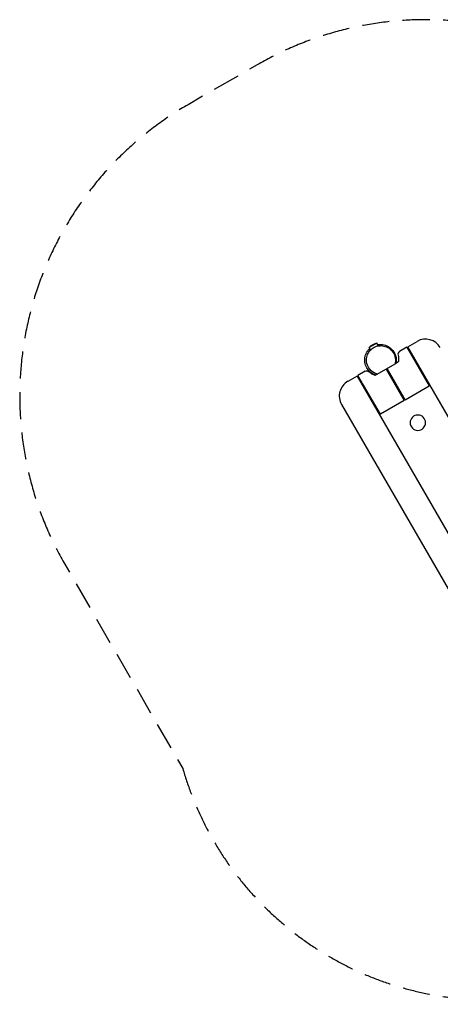
# Model space of a CAD drawing. Units: millimetres. Extents: x -2457 to 2879, y -1712 to 2912.
# Drawn here: x -2457 to -483, y -1712 to 2912 of the extents above; entities that cross this region are included whole.
import ezdxf

# ---------------------------------------------------------------- set-up
doc = ezdxf.new("R2010")
doc.units = ezdxf.units.MM
doc.header["$LTSCALE"] = 20
doc.linetypes.add('HIDDEN', pattern=[9.525, 6.35, -3.175])
doc.layers.add('2d', color=230, linetype='Continuous')
doc.layers.add('AS-SafetyZone', color=5, linetype='HIDDEN')

msp = doc.modelspace()

# ---------------------------------------------------------------- linework, layer by layer
at = {"layer": '2d'}
for p, q in [((-780.5, 1393.8), (-816.9, 1372.8)), ((-772.9, 1380.7), (-780.5, 1393.8)), ((-635.9, 1376.4), (-592.6, 1401.4)), ((-810.4, 1361.7), (-816.9, 1372.8)), ((-640.3, 1373.9), (-674.7, 1354)), ((-640.3, 1373.9), (-535.3, 1192.1)), ((112.5, 80.1), (-635.9, 1376.4)), ((-620.3, 1339.3), (-615.9, 1341.8)), ((-778.9, 1247.7), (-695.8, 1295.7)), ((-682, 1303.7), (-694.3, 1296.6)), ((-600.9, 1315.8), (-605.3, 1313.3)), ((-835.3, 1261.4), (-869.7, 1241.4)), ((-737.2, 1271.8), (-652.2, 1124.6)), ((-647.8, 1127.1), (-732.8, 1274.3)), ((-874.1, 1238.9), (-917.4, 1213.9)), ((-874.1, 1238.9), (-124.1, -60.1)), ((-764.7, 1059.6), (-869.7, 1241.4)), ((-854.1, 1204.3), (-849.7, 1206.8)), ((-779.6, 1247.3), (-788, 1242.4)), ((-717.8, 1248.3), (-722.2, 1245.8)), ((-717.2, 1237.2), (-712.8, 1239.7)), ((-535.4, 1202.4), (-539.8, 1199.9)), ((-834.7, 1180.8), (-839.1, 1178.3)), ((-676.6, 1176.9), (-680.9, 1174.4)), ((-647.8, 1127.1), (-535.3, 1192.1)), ((-538.3, 1197.3), (-533.9, 1199.8)), ((-533.2, 1198.5), (-537.5, 1196)), ((-652.2, 1124.6), (-764.7, 1059.6)), ((-652.3, 1134.9), (-656.7, 1132.4)), ((-655.2, 1129.8), (-650.8, 1132.3)), ((-650.1, 1131), (-654.4, 1128.5)), ((-946.7, 1104.7), (-276.7, -55.8)), ((-769.2, 1067.4), (-773.6, 1064.9)), ((-772.1, 1062.3), (-767.7, 1064.8)), ((-767, 1063.5), (-771.3, 1061))]:
    msp.add_line(p, q, dxfattribs=at)
at = {"layer": '2d', "extrusion": (0, 0, -1)}
msp.add_circle((588.7, 1019.7), 36.1, dxfattribs=at)
at = {"layer": '2d'}
for centre, radius, start, end in [((-762.7, 1321), 75, 103.7398, 136.2602), ((-552.6, 1332.2), 80, 30, 120), ((-667.2, 1341.1), 15, 120, 194.9052), ((-877.4, 1144.7), 80, 120, 210), ((-562.7, 1219.6), 20, 71.4096, 90), ((-774.8, 1097.1), 20, 150, 168.5904)]:
    msp.add_arc(centre, radius, start, end, dxfattribs=at)
at = {"layer": '2d', "extrusion": (0, 0, -1)}
for centre, radius, start, end in [((684.5, 1308), 5, 186.3065, 240), ((760, 1316.4), 81, 165.0948, 186.3065), ((827.8, 1248.4), 15, 60, 134.9052), ((760, 1316.4), 81, 293.6935, 314.9052), ((790.5, 1246.8), 5, 240, 293.6935), ((720.8, 1248.4), 17, 231.5435, 248.4565)]:
    msp.add_arc(centre, radius, start, end, dxfattribs=at)
at = {"layer": '2d'}
for points, knots in [([(-776.1, 1386.2), (-766.6, 1387.7), (-756.9, 1387.3), (-738.3, 1382.8), (-729.6, 1378.8), (-720, 1371.9), (-718.1, 1370.4), (-716.4, 1368.9)], [341.500206, 341.500206, 341.500206, 341.500206, 370.430579, 370.430579, 398.979594, 398.979594, 406.080783, 406.080783, 406.080783, 406.080783]), ([(-786.4, 1243.4), (-787.8, 1243.8), (-789.2, 1244.3), (-799.5, 1248.1), (-807.8, 1253.2), (-820.2, 1264.7), (-824.8, 1270.5), (-828.4, 1276.8), (-833.2, 1285), (-836.3, 1294.1), (-838.9, 1313), (-838.4, 1322.7), (-833.6, 1341.2), (-829.4, 1349.8), (-820.9, 1361.3), (-817.7, 1364.9), (-814.1, 1368.1)], [142.891546, 142.891546, 142.891546, 142.891546, 147.243677, 147.243677, 175.989265, 175.989265, 198.019231, 198.019231, 198.019231, 226.493185, 226.493185, 255.478336, 255.478336, 283.978796, 283.978796, 298.508326, 298.508326, 298.508326, 298.508326]), ([(-778.9, 1247.7), (-779.2, 1247.8), (-779.6, 1247.9), (-788.7, 1250.6), (-796.6, 1254.7), (-807.4, 1263.2), (-811, 1266.7), (-820.7, 1278.5), (-825.5, 1287.8), (-830.2, 1307.2), (-830.6, 1317.1), (-827.2, 1335.2), (-824.1, 1343.3), (-815.1, 1357.3), (-809.7, 1363.1), (-797.2, 1372.5), (-790.4, 1376), (-775.6, 1380.7), (-768, 1381.7), (-751.8, 1381.1), (-743.5, 1379.2), (-727.3, 1372.3), (-719.6, 1367), (-708.7, 1355.8), (-704.8, 1350.4), (-701.7, 1344.6)], [159.345998, 159.345998, 159.345998, 159.345998, 160.606711, 160.606711, 190.225787, 190.225787, 207.342412, 207.342412, 243.035428, 243.035428, 275.863836, 275.863836, 303.497493, 303.497493, 327.629965, 327.629965, 350.795799, 350.795799, 374.549212, 374.549212, 401.716678, 401.716678, 432.785384, 432.785384, 455.457542, 455.457542, 455.457542, 455.457542]), ([(-724.4, 1374.7), (-724.4, 1374.7), (-723.3, 1374), (-718.9, 1371), (-715.5, 1368.4), (-709.8, 1362.8), (-707.8, 1360.7), (-702.1, 1353.6), (-698.3, 1347.6), (-694.1, 1337.5), (-693, 1334.2), (-690.6, 1324.6), (-689.8, 1317.9), (-690.2, 1306.8), (-690.7, 1302.4), (-691.7, 1298.1)], [11.995655, 11.995655, 11.995655, 11.995655, 14.938563, 14.938563, 17.93087, 17.93087, 19.348427, 19.348427, 22.028578, 22.028578, 23.203936, 23.203936, 25.253065, 25.253065, 26.564709, 26.564709, 26.564709, 26.564709]), ([(-705.8, 1358.2), (-705.9, 1358.3), (-705.5, 1357.3), (-696.5, 1340.6), (-700.1, 1343.1), (-701.7, 1344.6)], [0.7075272, 0.7075272, 0.7075272, 0.7075272, 0.7345475, 0.8673053, 0.919986, 0.919986, 0.919986, 0.919986]), ([(-701.7, 1344.6), (-700.5, 1342.4), (-699.5, 1340.1), (-698.5, 1337.7), (-694.9, 1328.6), (-693.2, 1318.5), (-694.1, 1304.1), (-694.8, 1299.8), (-695.8, 1295.7)], [455.457542, 455.457542, 455.457542, 455.457542, 464.243502, 464.243502, 464.243502, 498.38696, 498.38696, 512.5112, 512.5112, 512.5112, 512.5112]), ([(-695.8, 1295.7), (-695.7, 1295.7), (-695.6, 1295.8), (-695.5, 1295.9), (-695.5, 1295.9), (-695.5, 1295.9)], [72.90369, 72.90369, 72.90369, 72.90369, 83.146743, 83.146743, 83.405959, 83.405959, 83.405959, 83.405959]), ([(-694.3, 1296.6), (-694.4, 1296.5), (-694.5, 1296.4), (-694.9, 1296.2), (-695.1, 1296.1), (-695.5, 1295.9)], [0.18102432, 0.18102432, 0.18102432, 0.18102432, 0.19372509, 0.19372509, 0.2214001, 0.2214001, 0.2214001, 0.2214001]), ([(-810.1, 1265.8), (-810.1, 1265.8), (-810.2, 1265.9), (-811, 1266.7), (-811.8, 1267.6), (-814.1, 1270.3), (-815.5, 1272.1), (-817.4, 1274.7), (-817.9, 1275.5), (-817.9, 1275.5)], [31.402739, 31.402739, 31.402739, 31.402739, 32.097065, 32.097065, 33.529101, 33.529101, 36.30376, 36.30376, 39.440801, 39.440801, 39.440801, 39.440801]), ([(-779.1, 1247.6), (-779.2, 1247.5), (-779.3, 1247.5), (-779.5, 1247.4), (-779.5, 1247.4), (-779.6, 1247.3)], [0.08796497, 0.08796497, 0.08796497, 0.08796497, 0.11560522, 0.11560522, 0.12808153, 0.12808153, 0.12808153, 0.12808153])]:
    msp.add_open_spline(points, degree=3, knots=knots, dxfattribs=at)
msp.add_open_spline([(-779.1, 1247.6), (-779, 1247.7), (-778.9, 1247.7), (-778.9, 1247.7)], degree=3, dxfattribs=at)
at = {"layer": 'AS-SafetyZone', "flags": 128}
msp.add_lwpolyline([(-1691.8, -604.7, 0.322618), (-314.6, -1689.6), (161.8, -1710.2, 0.01175), (232.2, -1711.5), (267.4, -1711.4, 0.061502), (632.1, -1664.9, 0.019622), (1207.1, -1647.6, 0.084625), (1728.4, -1521, 0.635717), (2198.8, 1289.5, 0.195183), (1083.8, 1742), (1035.2, 1742), (815.7, 2122.2, 0.414214), (-1342.6, 2700.5), (-1667.4, 2513, 0.414214), (-2245.7, 354.7), (-1691.8, -604.7)], format="xyb", close=True, dxfattribs=at)

doc.saveas('drawing.dxf')
